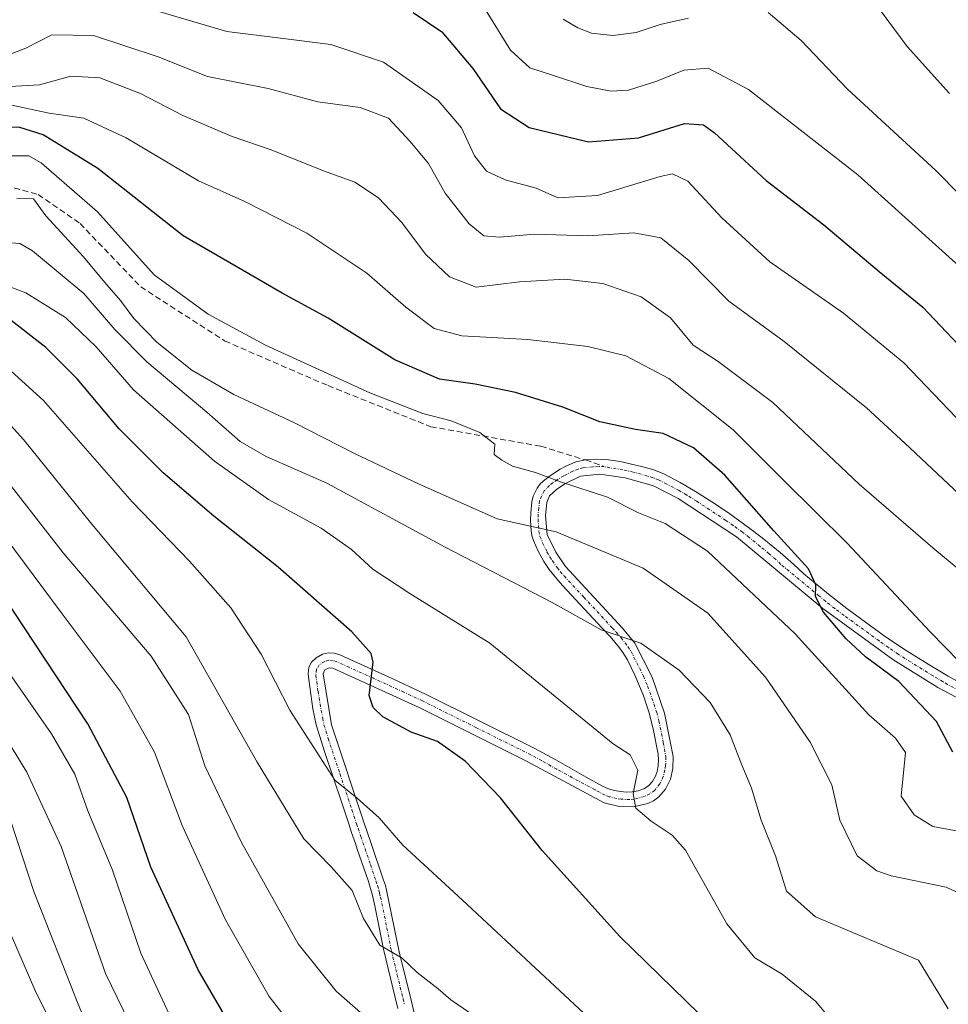
# Model space of a CAD drawing. Units: metres. Extents: x 599915 to 603338, y 4777747 to 4780111.
# Drawn here: x 600860 to 601018, y 4779561 to 4779729 of the extents above; entities that cross this region are included whole.
import ezdxf

# ---------------------------------------------------------------- set-up
doc = ezdxf.new("R2010")
doc.units = ezdxf.units.M
doc.header["$MEASUREMENT"] = 0
doc.linetypes.add('TRAZO_Y_PUNTO', pattern=[1, 0.5, -0.25, 0, -0.25])
doc.linetypes.add('TRAZOSX2', pattern=[1.5, 1, -0.5])
for name, color, linetype, lineweight in [('Curva de nivel maestra', 36, 'Continuous', 30), ('Curva de nivel normal', 36, 'Continuous', 0), ('Pista pavimentada', 135, 'Continuous', 13), ('Pista pavimentada Cxs', 135, 'Continuous', 0), ('Pista pavimentada eje', 135, 'TRAZO_Y_PUNTO', 0), ('Senda', 19, 'TRAZOSX2', 0)]:
    doc.layers.add(name, color=color, linetype=linetype, lineweight=lineweight)

# ---------------------------------------------------------------- blocks, each defined once
blk = doc.blocks.new('*U221')
at = {"layer": 'Curva de nivel normal', "color": 36, "linetype": 'Continuous', "lineweight": 0}
blk.add_polyline3d([(600921.6, 4779556.49, 765), (600913.77, 4779563.37, 765), (600907.3, 4779571.4, 765), (600897.61, 4779588.66, 765), (600891.38, 4779601.71, 765), (600888.62, 4779610.49, 765), (600882.26, 4779620.41, 765), (600867.3, 4779638.01, 765), (600858.49, 4779649.28, 765)], dxfattribs=at)
blk = doc.blocks.new('*U327')
at = {"layer": 'Curva de nivel maestra', "color": 36, "linetype": 'Continuous', "lineweight": 30}
blk.add_polyline3d([(600926.88, 4779730.03, 700), (600931.75, 4779726.74, 700), (600937.03, 4779720.5, 700), (600941.72, 4779713.62, 700), (600946.61, 4779710.42, 700), (600956.68, 4779707.97, 700), (600965.2, 4779708.69, 700), (600973.04, 4779711.1, 700), (600976.29, 4779710.87, 700), (600978.12, 4779709.54, 700), (600986.96, 4779701.4, 700), (600996.74, 4779693.84, 700), (601006.18, 4779685.93, 700), (601013.59, 4779679.84, 700), (601023.59, 4779669.3, 700)], dxfattribs=at)
blk = doc.blocks.new('*U340')
at = {"layer": 'Curva de nivel maestra', "color": 36, "linetype": 'Continuous', "lineweight": 30}
blk.add_polyline3d([(600896.48, 4779556.26, 775), (600890.23, 4779567.01, 775), (600882.19, 4779584.48, 775), (600878.09, 4779596.36, 775), (600871.47, 4779608.87, 775), (600857.06, 4779630.72, 775)], dxfattribs=at)
blk = doc.blocks.new('*U342')
at = {"layer": 'Curva de nivel maestra', "color": 36, "linetype": 'Continuous', "lineweight": 30}
blk.add_polyline3d([(600980, 4779555.11, 750), (600962.06, 4779572.68, 750), (600948.8, 4779587.32, 750), (600941.72, 4779596.31, 750), (600935.73, 4779602.51, 750), (600930.98, 4779605.86, 750), (600926.54, 4779607.46, 750), (600921.67, 4779610.07, 750), (600920.02, 4779611.68, 750), (600919.39, 4779613.72, 750), (600920.04, 4779619.4, 750), (600919.73, 4779620.87, 750), (600916.41, 4779624.54, 750), (600903.89, 4779635.59, 750), (600892.9, 4779644.23, 750), (600884.28, 4779651.61, 750), (600876.82, 4779659.14, 750), (600869.64, 4779667.61, 750), (600864.33, 4779672.97, 750), (600857.41, 4779678.33, 750)], dxfattribs=at)

msp = doc.modelspace()

# ---------------------------------------------------------------- linework, layer by layer
at = {"layer": 'Curva de nivel maestra', "color": 36, "linetype": 'Continuous', "lineweight": 30}
msp.add_polyline3d([(601018.73, 4779604.07, 725), (601015.95, 4779609.29, 725), (601009.5, 4779616.11, 725), (601003.84, 4779620.31, 725), (601000.58, 4779623.34, 725), (600996.72, 4779627.92, 725), (600995.32, 4779630.56, 725), (600995.42, 4779632.56, 725), (600994.12, 4779635.27, 725), (600988.26, 4779641.74, 725), (600979.92, 4779651.2, 725), (600974.6, 4779655.87, 725), (600969.41, 4779658.32, 725), (600964.69, 4779659.02, 725), (600958.62, 4779660.33, 725), (600952.31, 4779662.81, 725), (600944.27, 4779665.3, 725), (600937.39, 4779666.72, 725), (600931.36, 4779667.56, 725), (600923.73, 4779670.88, 725), (600912.4, 4779677.94, 725), (600904.58, 4779682.24, 725), (600897.8, 4779686.12, 725), (600887.68, 4779692, 725), (600873.2, 4779703.47, 725), (600863.87, 4779709.17, 725), (600859.9, 4779710.45, 725), (600856.52, 4779710.53, 725)], dxfattribs=at)
at = {"layer": 'Curva de nivel normal', "color": 36, "linetype": 'Continuous', "lineweight": 0}
for points in [[(601005.1, 4779732.18, 685), (601010.96, 4779724.22, 685), (601018.14, 4779716.2, 685)], [(600882.61, 4779730.46, 705), (600895.11, 4779726.77, 705), (600904.29, 4779725.64, 705), (600912.85, 4779724.54, 705), (600921.8, 4779721.53, 705), (600931.11, 4779715.04, 705), (600935.06, 4779710.39, 705), (600937.3, 4779705.63, 705), (600939.32, 4779702.98, 705), (600942.49, 4779701.49, 705), (600947.8, 4779700.07, 705), (600951.5, 4779698.46, 705), (600958.22, 4779698.84, 705), (600968.89, 4779702.08, 705), (600970.99, 4779702.51, 705), (600973.62, 4779701.29, 705), (600979.37, 4779695.02, 705), (600987.56, 4779687.57, 705), (601000.13, 4779678.8, 705), (601010.35, 4779670.36, 705), (601019.3, 4779661.06, 705)], [(600939.26, 4779730.31, 695), (600943.41, 4779723.62, 695), (600946.72, 4779720.57, 695), (600950.59, 4779719.34, 695), (600956.41, 4779717.42, 695), (600960.56, 4779716.59, 695), (600963.5, 4779716.78, 695), (600968.34, 4779718.32, 695), (600972.94, 4779720.21, 695), (600977.08, 4779720.55, 695), (600983.93, 4779716.87, 695), (601002.53, 4779702.36, 695), (601019.8, 4779686.81, 695)], [(600987.27, 4779729.99, 690), (600992.88, 4779725.26, 690), (601000.78, 4779716.96, 690), (601015.82, 4779703.09, 690), (601028.12, 4779690.61, 690)], [(600952.41, 4779728.88, 690), (600954.89, 4779727.38, 690), (600957.22, 4779726.5, 690), (600960.86, 4779726.12, 690), (600964.79, 4779726.63, 690), (600968.91, 4779727.95, 690), (600973.73, 4779729.02, 690)], [(600857.23, 4779722.54, 710), (600860.92, 4779723.92, 710), (600865.37, 4779726.21, 710), (600872.45, 4779726.11, 710), (600883.46, 4779722.48, 710), (600891.86, 4779719.1, 710), (600902.19, 4779717.07, 710), (600910.64, 4779714.77, 710), (600917.85, 4779713.84, 710), (600922.68, 4779712, 710), (600926.26, 4779708.12, 710), (600929.48, 4779704.27, 710), (600932.29, 4779699.27, 710), (600936.38, 4779694.04, 710), (600938.9, 4779691.98, 710), (600941.57, 4779691.76, 710), (600947.56, 4779692.27, 710), (600956.6, 4779692, 710), (600964.4, 4779692.5, 710), (600969, 4779691.64, 710), (600973.76, 4779687.76, 710), (600980.6, 4779680.87, 710), (600989.98, 4779674, 710), (601004.01, 4779662.68, 710), (601010.54, 4779656.69, 710), (601019.78, 4779647.98, 710)], [(600858.21, 4779717.39, 715), (600863.23, 4779717.68, 715), (600868.57, 4779719.17, 715), (600873.53, 4779718.9, 715), (600880.44, 4779716.21, 715), (600887.65, 4779712.49, 715), (600896.04, 4779708.88, 715), (600902.67, 4779706.63, 715), (600911.6, 4779703.07, 715), (600916.9, 4779701.14, 715), (600920.97, 4779698.46, 715), (600924.92, 4779694.27, 715), (600928.94, 4779688.84, 715), (600933.05, 4779685.02, 715), (600937.6, 4779683.26, 715), (600944.93, 4779684.15, 715), (600952.67, 4779684.58, 715), (600959.12, 4779683.84, 715), (600965.68, 4779681.62, 715), (600970.64, 4779678.02, 715), (600974.51, 4779673.35, 715), (600978.76, 4779670.6, 715), (600988.08, 4779663.61, 715), (601002.75, 4779649.68, 715), (601015.31, 4779638.84, 715), (601020.58, 4779634.5, 715)], [(600857.45, 4779714.46, 720), (600864.9, 4779712.86, 720), (600870.79, 4779712.04, 720), (600878, 4779708.66, 720), (600890.34, 4779701.34, 720), (600898.19, 4779697.85, 720), (600908.78, 4779692.44, 720), (600918.99, 4779685.65, 720), (600925.63, 4779679.81, 720), (600930.44, 4779676.19, 720), (600935.15, 4779674.98, 720), (600946.39, 4779674.32, 720), (600956.61, 4779673.13, 720), (600963.05, 4779671.52, 720), (600970.38, 4779667.68, 720), (600981.35, 4779658.96, 720), (600989.95, 4779650.34, 720), (601000.73, 4779639.64, 720), (601014.86, 4779624.53, 720), (601022.31, 4779616.94, 720)], [(600857.27, 4779705.6, 730), (600861.41, 4779705.62, 730), (600863.52, 4779704.43, 730), (600873.11, 4779696.08, 730), (600882.79, 4779685.36, 730), (600891.97, 4779678.63, 730), (600901.73, 4779673.39, 730), (600919.46, 4779665.26, 730), (600928.49, 4779661.73, 730), (600933.32, 4779660.46, 730), (600938.23, 4779658.47, 730), (600940.74, 4779656.53, 730), (600940.65, 4779654.77, 730), (600941.97, 4779653.77, 730), (600943.77, 4779652.76, 730), (600947.66, 4779651.66, 730), (600951.93, 4779650.09, 730), (600959.91, 4779647.5, 730), (600965.23, 4779644.83, 730), (600969.73, 4779643.01, 730), (600976.95, 4779638.28, 730), (600991.9, 4779624.23, 730), (601004.42, 4779610.39, 730), (601008.94, 4779606.46, 730), (601010.66, 4779604.01, 730), (601009.91, 4779596.56, 730), (601012.16, 4779593.4, 730), (601015.32, 4779591.4, 730), (601020.89, 4779590.4, 730)], [(601023.07, 4779578.52, 735), (601017.59, 4779581.1, 735), (601008.23, 4779582.99, 735), (601005.78, 4779583.86, 735), (601002.43, 4779586.43, 735), (600999.48, 4779592.49, 735), (600998.14, 4779598.48, 735), (600994.41, 4779605.75, 735), (600986.82, 4779616.84, 735), (600977.01, 4779627.72, 735), (600966.03, 4779635.38, 735), (600951.22, 4779641.56, 735), (600941.15, 4779643.81, 735), (600927.78, 4779649.78, 735), (600916.84, 4779654.89, 735), (600906.54, 4779660.22, 735), (600896.32, 4779664.98, 735), (600889.18, 4779669.08, 735), (600883.28, 4779673.8, 735), (600879.3, 4779677.89, 735), (600877.05, 4779680.97, 735), (600874.35, 4779684.01, 735), (600870.73, 4779688.4, 735), (600864.34, 4779695.39, 735), (600862.24, 4779698.29, 735), (600859.38, 4779698.33, 735)], [(601017.9, 4779560.35, 740), (601012.89, 4779568.63, 740), (600995.35, 4779576.02, 740), (600990.41, 4779580.42, 740), (600988.54, 4779586.43, 740), (600986.08, 4779592.5, 740), (600984.42, 4779597.94, 740), (600982.63, 4779602.3, 740), (600980.81, 4779607.01, 740), (600977.41, 4779612.52, 740), (600972.16, 4779618.03, 740), (600965.61, 4779622.62, 740), (600958.88, 4779624.88, 740), (600950.51, 4779629.52, 740), (600932.3, 4779638.96, 740), (600912.18, 4779649.84, 740), (600901.83, 4779654.38, 740), (600897.41, 4779656.95, 740), (600891.75, 4779661.96, 740), (600881.54, 4779670.53, 740), (600876.05, 4779676.04, 740), (600870.78, 4779682.16, 740), (600862.07, 4779689.44, 740), (600859.89, 4779690.65, 740), (600856.29, 4779690.98, 740)], [(601002.14, 4779553.41, 745), (600995.39, 4779561.6, 745), (600989.66, 4779566.28, 745), (600985, 4779569.06, 745), (600980.22, 4779574.81, 745), (600973.19, 4779587.36, 745), (600970.93, 4779589.93, 745), (600967.35, 4779592.3, 745), (600964.77, 4779594.52, 745), (600964.3, 4779597, 745), (600965.12, 4779600.97, 745), (600963.79, 4779603.63, 745), (600960.89, 4779605.49, 745), (600939.92, 4779622.62, 745), (600926.3, 4779631.09, 745), (600919.99, 4779635.23, 745), (600916.36, 4779638.56, 745), (600911.17, 4779642.22, 745), (600902.24, 4779647.1, 745), (600893.01, 4779653.59, 745), (600879.23, 4779665.75, 745), (600872.9, 4779673.07, 745), (600867.67, 4779678.06, 745), (600860.92, 4779682.28, 745), (600856.33, 4779683.99, 745)], [(600955.98, 4779559.57, 755), (600935.27, 4779578.85, 755), (600925.11, 4779588.2, 755), (600921.05, 4779592.89, 755), (600917.3, 4779596.23, 755), (600913.54, 4779599.28, 755), (600905.88, 4779611.21, 755), (600900.97, 4779620.75, 755), (600895.81, 4779628.63, 755), (600888.8, 4779636.59, 755), (600879, 4779646.66, 755), (600863.93, 4779663.92, 755), (600853.43, 4779673.44, 755)], [(600937.59, 4779558.92, 760), (600933.25, 4779561.91, 760), (600931.12, 4779563.78, 760), (600927.52, 4779566.52, 760), (600925, 4779569, 760), (600921.18, 4779571.17, 760), (600918.39, 4779575.74, 760), (600916.46, 4779580.52, 760), (600912.97, 4779584.5, 760), (600908.24, 4779589.33, 760), (600900.28, 4779602.38, 760), (600888.24, 4779623.71, 760), (600872.15, 4779642.87, 760), (600860.55, 4779657.29, 760), (600853.4, 4779665.16, 760)], [(600907.51, 4779555.84, 770), (600902.36, 4779562.43, 770), (600894.93, 4779575.53, 770), (600887.55, 4779591.6, 770), (600882.82, 4779604.07, 770), (600876.99, 4779614.42, 770), (600867.08, 4779627.62, 770), (600855.9, 4779642.67, 770)], [(600885.25, 4779559.58, 780), (600880.52, 4779569.85, 780), (600875.65, 4779583.97, 780), (600871.5, 4779594.08, 780), (600869.25, 4779600.29, 780), (600865.28, 4779607.2, 780), (600854.95, 4779621.94, 780)], [(600883.49, 4779547.83, 785), (600874.47, 4779566.38, 785), (600866.96, 4779588.02, 785), (600861.1, 4779600.64, 785), (600849.05, 4779620.21, 785)], [(601033.86, 4779413.85, 790), (601010.24, 4779414.96, 790), (600997.16, 4779416.87, 790), (600988.13, 4779419.34, 790), (600980.16, 4779419.99, 790), (600976.49, 4779422.03, 790), (600969.19, 4779429.52, 790), (600955.06, 4779438.73, 790), (600940.98, 4779443.83, 790), (600935.37, 4779446.8, 790), (600928.93, 4779452.28, 790), (600918.11, 4779465.68, 790), (600909.55, 4779481.22, 790), (600899.74, 4779494.08, 790), (600893.72, 4779503.72, 790), (600892.02, 4779511.11, 790), (600888.72, 4779520.21, 790), (600886.19, 4779528.05, 790), (600882.69, 4779535.2, 790), (600875.44, 4779547.77, 790), (600869.85, 4779561.13, 790), (600862.31, 4779580.36, 790), (600858.41, 4779592.17, 790)], [(600866.8, 4779554.76, 795), (600862.48, 4779563.62, 795), (600854.44, 4779581.97, 795)]]:
    msp.add_polyline3d(points, dxfattribs=at)
at = {"layer": 'Pista pavimentada', "color": 135, "linetype": 'Continuous', "lineweight": 13}
for points in [[(600924.23, 4779560.4, 762.57), (600923.78, 4779562.29, 762.01), (600921.79, 4779570.5, 759.72), (600920.26, 4779578.17, 758.64), (600920.05, 4779579.13, 758.53), (600919.88, 4779579.87, 758.42), (600919.61, 4779580.84, 758.27), (600919.23, 4779582.02, 758.06), (600917.35, 4779587.55, 756.49), (600917.02, 4779588.5, 756.2), (600916.38, 4779590.4, 755.97), (600915.89, 4779591.83, 755.88), (600914.63, 4779595.58, 755.63), (600911.84, 4779603.99, 753.77), (600910.34, 4779608.71, 753.25), (600909.79, 4779611.45, 752.76), (600909.07, 4779616.43, 752.11), (600908.99, 4779617.38, 752.04), (600909.09, 4779618.53, 751.88), (600909.53, 4779619.39, 751.64), (600910.32, 4779620.15, 751.36), (600911.44, 4779620.76, 751.09), (600912.43, 4779620.97, 750.92), (600913.42, 4779620.92, 750.75), (600914.36, 4779620.64, 750.6), (600922.64, 4779616.91, 749.64), (600928.97, 4779613.94, 749.01), (600947.44, 4779604.74, 747.2), (600951.16, 4779602.75, 746.88), (600956.31, 4779599.81, 746.12), (600959.2, 4779598.24, 745.75), (600960.13, 4779597.84, 745.62), (600961.11, 4779597.54, 745.46), (600962.12, 4779597.34, 745.27), (600963.14, 4779597.25, 745.08), (600964.16, 4779597.3, 744.89), (600965.16, 4779597.48, 744.68), (600966.12, 4779597.82, 744.47), (600966.93, 4779598.33, 744.31), (600967.6, 4779599.08, 744.21), (600968.1, 4779599.99, 744.11), (600968.37, 4779600.78, 744.02), (600968.57, 4779601.77, 743.92), (600968.62, 4779602.76, 743.84), (600968.53, 4779603.74, 743.76), (600967.71, 4779608.06, 743.07), (600966.97, 4779610.95, 742.33), (600966, 4779613.82, 741.72), (600964.61, 4779617.18, 741.36), (600963.31, 4779619.8, 740.78), (600962.56, 4779621.06, 740.45), (600961.99, 4779621.84, 740.25), (600960.37, 4779623.74, 740.03), (600959.05, 4779625.2, 739.83), (600952.3, 4779632.44, 737.84), (600951.01, 4779633.92, 737.32), (600950, 4779635.17, 737.19), (600949.1, 4779636.53, 736.78), (600948.14, 4779638.26, 735.97), (600947.35, 4779640.08, 735.42), (600947.13, 4779640.74, 735.29), (600946.94, 4779641.69, 735.11), (600946.86, 4779642.63, 734.93), (600946.84, 4779643.58, 734.72), (600946.86, 4779644.76, 734.12), (600947.04, 4779646.68, 733.12), (600947.29, 4779647.64, 732.59), (600947.94, 4779649.04, 731.78), (600948.54, 4779649.81, 731.31), (600949.25, 4779650.46, 730.92), (600950.06, 4779651.07, 730.55), (600951.87, 4779652.26, 729.88), (600952.74, 4779652.73, 729.62), (600954.53, 4779653.47, 729.32), (600956.19, 4779653.81, 729.1), (600958.16, 4779653.97, 728.63), (600960.12, 4779653.85, 728.26), (600962.07, 4779653.54, 728.1), (600965.73, 4779652.73, 728.09), (600967.63, 4779652.17, 728.05), (600969.5, 4779651.43, 728.03), (600972.29, 4779649.96, 728), (600974.92, 4779648.44, 728.1), (600978.3, 4779646.31, 727.37), (600980.75, 4779644.65, 727.19), (600983.92, 4779642.33, 726.33), (600986.25, 4779640.53, 725.79), (600989.31, 4779638.04, 725.14), (600991.58, 4779636.1, 724.7), (600993.34, 4779634.42, 724.72), (600995.27, 4779632.82, 724.66), (600997.57, 4779630.95, 724.12), (601000.69, 4779628.53, 723.95), (601003.84, 4779626.17, 723.37), (601007.05, 4779623.88, 722.92), (601010.32, 4779621.67, 722.47), (601014.51, 4779619.02, 721.61), (601017.94, 4779616.99, 721.08), (601019.47, 4779616.13, 720.74)], [(601020.13, 4779612.95, 721.29), (601016.18, 4779615.08, 721.8), (601008.51, 4779619.83, 723.6), (600996.58, 4779628.51, 724.55), (600981.89, 4779640.71, 727.22), (600971.95, 4779647.24, 728.48), (600967.76, 4779649.41, 728.53), (600962.96, 4779650.76, 728.54), (600958.62, 4779651.41, 728.93), (600955.32, 4779651.06, 729.52), (600952.66, 4779649.77, 730.53), (600951.23, 4779648.8, 731.35), (600950.08, 4779647.68, 732.06), (600949.59, 4779646.57, 732.67), (600949.37, 4779644.35, 733.77), (600949.64, 4779641.14, 734.99), (600951.12, 4779638.09, 736.2), (600952.79, 4779635.68, 736.67), (600962.48, 4779625.2, 739.2), (600964.56, 4779622.63, 739.85), (600967.51, 4779616.86, 740.94), (600969.66, 4779610.71, 742.05), (600971.14, 4779603.31, 743.25), (600971.07, 4779601.3, 743.55), (600970.63, 4779599.47, 743.85), (600969.81, 4779597.77, 744.12), (600968.67, 4779596.46, 744.35), (600967.76, 4779595.8, 744.49), (600966.81, 4779595.34, 744.59), (600964.29, 4779594.75, 745.01), (600961.9, 4779594.81, 745.38), (600959.37, 4779595.42, 746), (600946.28, 4779602.49, 747.75), (600927.86, 4779611.66, 749.24), (600913.19, 4779618.38, 750.87), (600912.53, 4779618.44, 750.95), (600911.82, 4779618.09, 751.08), (600911.53, 4779617.42, 751.21), (600912.98, 4779608.74, 752.55), (600918.57, 4779591.82, 755.3), (600919.51, 4779589.03, 755.72), (600921.8, 4779582.26, 757.4), (600922.13, 4779581.36, 757.44), (600922.33, 4779580.58, 757.51), (600924.49, 4779570.04, 759.62), (600926.51, 4779561.81, 761.61), (600927.85, 4779556.08, 763.08)]]:
    msp.add_polyline3d(points, dxfattribs=at)
at = {"layer": 'Pista pavimentada Cxs', "color": 135, "linetype": 'Continuous', "lineweight": 0}
for points in [[(600924.23, 4779560.4, 762.57), (600923.78, 4779562.29, 762.01), (600921.79, 4779570.5, 759.72), (600920.26, 4779578.17, 758.64), (600920.05, 4779579.13, 758.53), (600919.88, 4779579.87, 758.42), (600919.61, 4779580.84, 758.27), (600919.23, 4779582.02, 758.06), (600917.35, 4779587.55, 756.49), (600917.02, 4779588.5, 756.2), (600916.38, 4779590.4, 755.97), (600915.89, 4779591.83, 755.88), (600914.63, 4779595.58, 755.63), (600911.84, 4779603.99, 753.77), (600910.34, 4779608.71, 753.25), (600909.79, 4779611.45, 752.76), (600909.07, 4779616.43, 752.11), (600908.99, 4779617.38, 752.04), (600909.09, 4779618.53, 751.88), (600909.53, 4779619.39, 751.64), (600910.32, 4779620.15, 751.36), (600911.44, 4779620.76, 751.09), (600912.43, 4779620.97, 750.92), (600913.42, 4779620.92, 750.75), (600914.36, 4779620.64, 750.6), (600922.64, 4779616.91, 749.64), (600928.97, 4779613.94, 749.01), (600947.44, 4779604.74, 747.2), (600951.16, 4779602.75, 746.88), (600956.31, 4779599.81, 746.12), (600959.2, 4779598.24, 745.75), (600960.13, 4779597.84, 745.62), (600961.11, 4779597.54, 745.46), (600962.12, 4779597.34, 745.27), (600963.14, 4779597.25, 745.08), (600964.16, 4779597.3, 744.89), (600965.16, 4779597.48, 744.68), (600966.12, 4779597.82, 744.47), (600966.93, 4779598.33, 744.31), (600967.6, 4779599.08, 744.21), (600968.1, 4779599.99, 744.11), (600968.37, 4779600.78, 744.02), (600968.57, 4779601.77, 743.92), (600968.62, 4779602.76, 743.84), (600968.53, 4779603.74, 743.76), (600967.71, 4779608.06, 743.07), (600966.97, 4779610.95, 742.33), (600966, 4779613.82, 741.72), (600964.61, 4779617.18, 741.36), (600963.31, 4779619.8, 740.78), (600962.56, 4779621.06, 740.45), (600961.99, 4779621.84, 740.25), (600960.37, 4779623.74, 740.03), (600959.05, 4779625.2, 739.83), (600952.3, 4779632.44, 737.84), (600951.01, 4779633.92, 737.32), (600950, 4779635.17, 737.19), (600949.1, 4779636.53, 736.78), (600948.14, 4779638.26, 735.97), (600947.35, 4779640.08, 735.42), (600947.13, 4779640.74, 735.29), (600946.94, 4779641.69, 735.11), (600946.86, 4779642.63, 734.93), (600946.84, 4779643.58, 734.72), (600946.86, 4779644.76, 734.12), (600947.04, 4779646.68, 733.12), (600947.29, 4779647.64, 732.59), (600947.94, 4779649.04, 731.78), (600948.54, 4779649.81, 731.31), (600949.25, 4779650.46, 730.92), (600950.06, 4779651.07, 730.55), (600951.87, 4779652.26, 729.88), (600952.74, 4779652.73, 729.62), (600954.53, 4779653.47, 729.32), (600956.19, 4779653.81, 729.1), (600958.16, 4779653.97, 728.63), (600960.12, 4779653.85, 728.26), (600962.07, 4779653.54, 728.1), (600965.73, 4779652.73, 728.09), (600967.63, 4779652.17, 728.05), (600969.5, 4779651.43, 728.03), (600972.29, 4779649.96, 728), (600974.92, 4779648.44, 728.1), (600978.3, 4779646.31, 727.37), (600980.75, 4779644.65, 727.19), (600983.92, 4779642.33, 726.33), (600986.25, 4779640.53, 725.79), (600989.31, 4779638.04, 725.14), (600991.58, 4779636.1, 724.7), (600993.34, 4779634.42, 724.72), (600995.27, 4779632.82, 724.66), (600997.57, 4779630.95, 724.12), (601000.69, 4779628.53, 723.95), (601003.84, 4779626.17, 723.37), (601007.05, 4779623.88, 722.92), (601010.32, 4779621.67, 722.47), (601014.51, 4779619.02, 721.61), (601017.94, 4779616.99, 721.08), (601019.47, 4779616.13, 720.74)], [(601020.13, 4779612.95, 721.29), (601016.18, 4779615.08, 721.8), (601008.51, 4779619.83, 723.6), (600996.58, 4779628.51, 724.55), (600981.89, 4779640.71, 727.22), (600971.95, 4779647.24, 728.48), (600967.76, 4779649.41, 728.53), (600962.96, 4779650.76, 728.54), (600958.62, 4779651.41, 728.93), (600955.32, 4779651.06, 729.52), (600952.66, 4779649.77, 730.53), (600951.23, 4779648.8, 731.35), (600950.08, 4779647.68, 732.06), (600949.59, 4779646.57, 732.67), (600949.37, 4779644.35, 733.77), (600949.64, 4779641.14, 734.99), (600951.12, 4779638.09, 736.2), (600952.79, 4779635.68, 736.67), (600962.48, 4779625.2, 739.2), (600964.56, 4779622.63, 739.85), (600967.51, 4779616.86, 740.94), (600969.66, 4779610.71, 742.05), (600971.14, 4779603.31, 743.25), (600971.07, 4779601.3, 743.55), (600970.63, 4779599.47, 743.85), (600969.81, 4779597.77, 744.12), (600968.67, 4779596.46, 744.35), (600967.76, 4779595.8, 744.49), (600966.81, 4779595.34, 744.59), (600964.29, 4779594.75, 745.01), (600961.9, 4779594.81, 745.38), (600959.37, 4779595.42, 746), (600946.28, 4779602.49, 747.75), (600927.86, 4779611.66, 749.24), (600913.19, 4779618.38, 750.87), (600912.53, 4779618.44, 750.95), (600911.82, 4779618.09, 751.08), (600911.53, 4779617.42, 751.21), (600912.98, 4779608.74, 752.55), (600918.57, 4779591.82, 755.3), (600919.51, 4779589.03, 755.72), (600921.8, 4779582.26, 757.4), (600922.13, 4779581.36, 757.44), (600922.33, 4779580.58, 757.51), (600924.49, 4779570.04, 759.62), (600926.51, 4779561.81, 761.61), (600927.85, 4779556.08, 763.08)]]:
    msp.add_polyline3d(points, dxfattribs=at)
at = {"layer": 'Pista pavimentada eje', "color": 135, "linetype": 'TRAZO_Y_PUNTO', "lineweight": 0}
for points in [[(600959.39, 4779652.7, 728.69), (600958.39, 4779652.69, 728.88), (600957.41, 4779652.63, 729.07), (600955.76, 4779652.45, 729.33), (600954.93, 4779652.27, 729.46), (600954.03, 4779651.9, 729.65), (600952.48, 4779651.13, 730.16), (600951.36, 4779650.42, 730.68), (600950.65, 4779649.94, 730.97), (600950.06, 4779649.47, 731.25), (600949.16, 4779648.55, 731.81), (600948.69, 4779647.66, 732.32), (600948.38, 4779646.87, 732.77), (600948.23, 4779645.67, 733.38), (600948.12, 4779644.56, 733.95), (600948.11, 4779643.73, 734.36), (600948.27, 4779641.65, 734.96), (600948.44, 4779640.78, 735.2), (600948.89, 4779639.7, 735.52), (600949.63, 4779638.18, 736.1), (600950.11, 4779637.31, 736.42), (600950.56, 4779636.63, 736.62), (600951.4, 4779635.43, 736.84), (600951.9, 4779634.8, 736.95), (600952.55, 4779634.06, 737.14), (600955.92, 4779630.44, 738.18), (600960.77, 4779625.2, 739.48), (600961.43, 4779624.47, 739.52), (600962.24, 4779623.52, 739.7), (600963.42, 4779622.04, 740.09), (600963.94, 4779621.22, 740.31), (600965.41, 4779618.33, 741.01), (600966.06, 4779617.02, 741.17), (600966.76, 4779615.34, 741.31), (600967.83, 4779612.27, 741.82), (600968.32, 4779610.83, 742.19), (600968.69, 4779609.39, 742.59), (600969.43, 4779605.69, 743.24), (600969.86, 4779603.28, 743.53), (600969.83, 4779601.78, 743.7), (600969.72, 4779601.04, 743.79), (600969.43, 4779599.93, 743.94), (600968.83, 4779598.65, 744.12), (600967.97, 4779597.58, 744.3), (600967.14, 4779596.94, 744.42), (600966.23, 4779596.5, 744.56), (600964.48, 4779596.07, 744.9), (600963.72, 4779596, 745.04), (600962.27, 4779596.05, 745.29), (600961.51, 4779596.18, 745.42), (600960.24, 4779596.48, 745.7), (600959.52, 4779596.73, 745.84), (600957.84, 4779597.62, 746.07), (600951.3, 4779601.15, 747.04), (600948.72, 4779602.62, 747.31), (600946.86, 4779603.62, 747.46), (600937.63, 4779608.22, 748.45), (600928.42, 4779612.8, 749.16), (600925.25, 4779614.29, 749.42), (600920.08, 4779616.65, 749.95), (600915.94, 4779618.52, 750.5), (600913.78, 4779619.51, 750.74), (600913.14, 4779619.67, 750.83), (600912.48, 4779619.71, 750.93), (600911.81, 4779619.51, 751.03), (600910.87, 4779618.93, 751.27), (600910.38, 4779618.14, 751.49), (600910.28, 4779617.16, 751.64), (600910.66, 4779614.44, 751.85), (600911.2, 4779611.18, 752.32), (600911.48, 4779609.81, 752.51), (600911.66, 4779608.73, 752.71), (600912.41, 4779606.37, 753.15), (600914.4, 4779600.33, 754.56), (600915.8, 4779596.13, 755.13), (600916.43, 4779594.25, 755.24), (600917.23, 4779591.83, 755.53), (600917.48, 4779591.11, 755.63), (600917.95, 4779589.72, 755.82), (600919.58, 4779584.91, 757.1), (600920.52, 4779582.14, 757.74), (600920.79, 4779581.33, 757.83), (600921.01, 4779580.62, 757.89), (600921.15, 4779580.04, 757.94), (600921.3, 4779579.38, 758), (600922.38, 4779574.11, 758.82), (600923.14, 4779570.27, 759.68), (600924.14, 4779566.17, 760.71), (600925.15, 4779562.05, 761.82), (600925.37, 4779561.11, 762.07)], [(601019.8, 4779614.54, 721), (601017.83, 4779615.61, 721.28), (601017.06, 4779616.04, 721.45), (601015.35, 4779617.05, 721.89), (601011.51, 4779619.43, 722.2), (601009.42, 4779620.75, 722.98), (601007.78, 4779621.86, 723.32), (601006.18, 4779623, 723.38), (601000.21, 4779627.34, 724.25), (600998.64, 4779628.52, 724.25), (600997.08, 4779629.73, 724.37), (600995.93, 4779630.67, 724.65), (600989.45, 4779636.04, 725.44), (600988.57, 4779636.88, 725.62), (600987.44, 4779637.85, 726), (600985.91, 4779639.1, 726.33), (600984.07, 4779640.62, 726.49), (600982.91, 4779641.52, 726.85), (600981.32, 4779642.68, 727.57), (600980.1, 4779643.51, 727.77), (600975.13, 4779646.78, 728.16), (600973.44, 4779647.84, 728.3), (600972.12, 4779648.6, 728.4), (600970.03, 4779649.69, 728.34), (600968.63, 4779650.42, 728.29), (600967.7, 4779650.79, 728.29), (600966.75, 4779651.07, 728.31), (600964.35, 4779651.75, 728.31), (600962.52, 4779652.15, 728.33), (600960.35, 4779652.48, 728.53), (600959.39, 4779652.7, 728.69)]]:
    msp.add_polyline3d(points, dxfattribs=at)
at = {"layer": 'Senda', "color": 19, "linetype": 'TRAZOSX2', "lineweight": 0}
msp.add_polyline3d([(600786.57, 4779730.29, 739.67), (600790.94, 4779727.51, 739.41), (600791.73, 4779719.57, 739.83), (600797.29, 4779710.04, 737.4), (600806.02, 4779706.08, 734.17), (600833, 4779700.12, 730.91), (600849.67, 4779700.12, 731.69), (600856.02, 4779700.92, 732.65), (600863.01, 4779699.01, 733.65), (600870.15, 4779694.09, 732.53), (600880.47, 4779683.3, 730.87), (600894.76, 4779674.09, 730.76), (600912.38, 4779666.47, 730.14), (600929.84, 4779659.48, 729.95), (600948.58, 4779656.15, 728.67), (600956.19, 4779653.81, 729.1), (600959.39, 4779652.7, 728.69)], dxfattribs=at)

# ---------------------------------------------------------------- block references
at = {"layer": 'Curva de nivel maestra', "color": 36, "linetype": 'Continuous', "lineweight": 30}
for name in ['*U327', '*U342', '*U340']:
    msp.add_blockref(name, (0, 0), dxfattribs=at)
at = {"layer": 'Curva de nivel normal', "color": 36, "linetype": 'Continuous', "lineweight": 0}
msp.add_blockref('*U221', (0, 0), dxfattribs=at)

doc.saveas('drawing.dxf')
